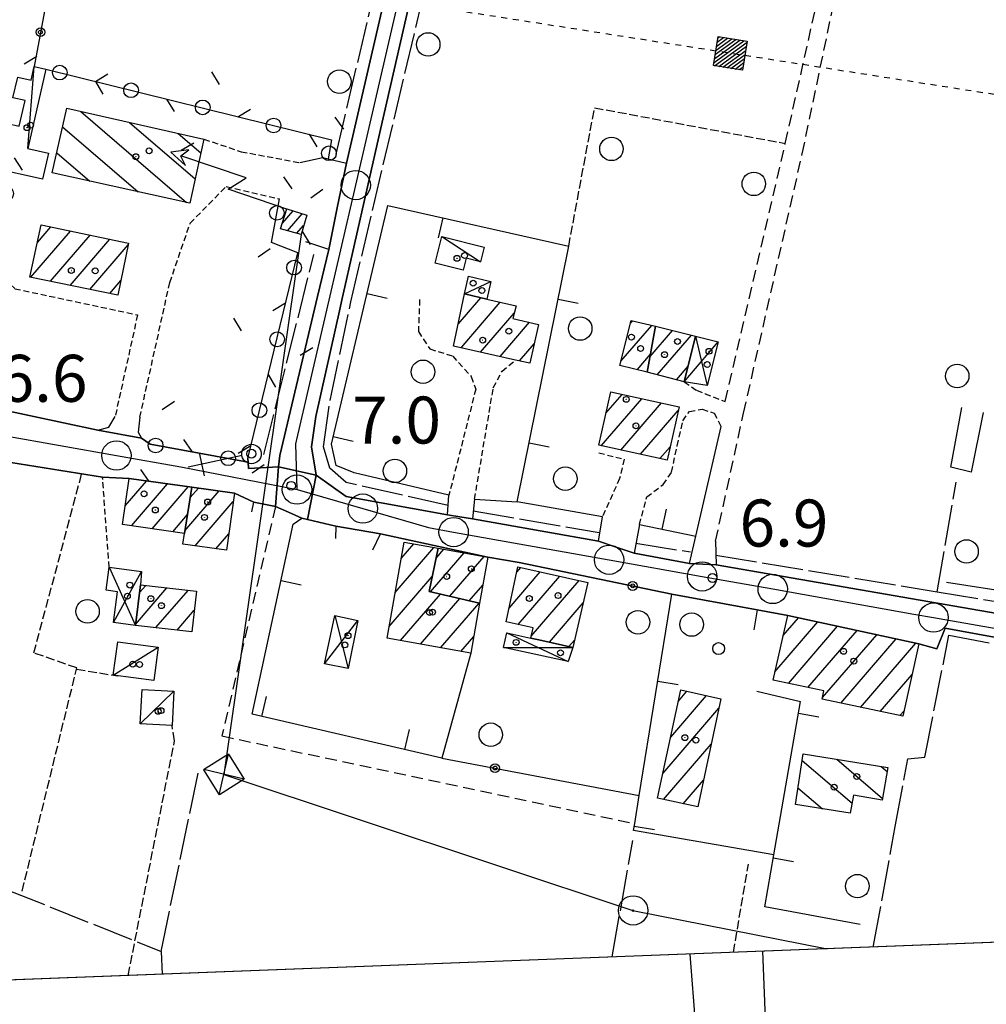
# Model space of a CAD drawing. Extents: x 1737510 to 1741821, y 5040039 to 5043168.
# Drawn here: x 1740321 to 1740486, y 5040234 to 5040402 of the extents above; entities that cross this region are included whole.
import ezdxf

# ---------------------------------------------------------------- set-up
doc = ezdxf.new("R2010")
doc.units = 0
for name, pattern in [('C', [10, 5, 5]), ('L17', [8, 7, -1]), ('L3', [1.5, 1, -0.5]), ('L4', [2, 1, -1]), ('L5', [2, 1.5, -0.5]), ('L7', [3, 2, -1])]:
    doc.linetypes.add(name, pattern=pattern)
doc.layers.get('0').update_dxf_attribs({"linetype": 'C'})
for name, color, linetype in [('11B2', 1, 'C'), ('11D4', 1, 'C'), ('16A1', 1, 'C'), ('16C3C', 2, 'C'), ('16C3E', 2, 'C'), ('17A1', 1, 'C'), ('17C3', 1, 'C'), ('17D4', 1, 'C'), ('17I9', 1, 'C'), ('19A1', 1, 'C'), ('19B2', 1, 'C'), ('19C3', 2, 'C'), ('1A1', 4, 'C'), ('1AJ36', 1, 'C'), ('1AP41', 7, 'CONTINUOUS'), ('1C3', 1, 'C'), ('1D4', 1, 'C'), ('1I9', 4, 'C'), ('1S19', 3, 'C'), ('24E5', 2, 'C'), ('24J10', 1, 'C'), ('24J10A', 1, 'C'), ('297', 7, 'CONTINUOUS'), ('298', 7, 'CONTINUOUS'), ('2E5', 3, 'C'), ('2F6', 3, 'C'), ('2J10', 2, 'L7'), ('2L12', 1, 'L3'), ('2M13', 3, 'C'), ('3A1', 1, 'C'), ('3B2', 1, 'C'), ('3C3', 1, 'C'), ('4E5', 2, 'L17'), ('4J10B', 3, 'C'), ('5A1', 2, 'L5'), ('5F6', 1, 'C'), ('5J10', 2, 'L5'), ('8A1', 2, 'C'), ('8B2', 2, 'C'), ('8C3', 1, 'C'), ('8E5', 2, 'L4'), ('8J10', 4, 'C'), ('A2F6', 1, 'C'), ('I15E5', 7, 'CONTINUOUS'), ('I1AP41', 7, 'CONTINUOUS'), ('I2E5', 7, 'CONTINUOUS'), ('I2F6', 7, 'CONTINUOUS'), ('I2H8', 7, 'CONTINUOUS'), ('N2H8', 2, 'C'), ('N2P16', 2, 'C')]:
    doc.layers.add(name, color=color, linetype=linetype)

# ---------------------------------------------------------------- blocks, each defined once
blk = doc.blocks.new('16C3C')
at = {"layer": '16C3C'}
for p, q in [((0, 25.08982), (-2.16162, 23.3873)), ((2.2556, 23.29769), (0, 25.08982)), ((-2.16162, 23.3873), (0, 21.50556)), ((0, 21.50556), (2.2556, 23.29769)), ((0, 21.50556), (0, 0))]:
    blk.add_line(p, q, dxfattribs=at)
blk = doc.blocks.new('16C3E')
at = {"layer": '16C3E'}
blk.add_lwpolyline([(0, 0), (0, 21.50556)], dxfattribs=at)
blk.add_circle((0, 23.3873), 1.79459, dxfattribs=at)
blk = doc.blocks.new('11D4')
at = {"layer": '11D4'}
for radius in [0.5, 0.01]:
    blk.add_circle((0, 0), radius, dxfattribs=at)
blk = doc.blocks.new('1AJ36')
at = {"layer": '1AJ36'}
for radius in [0.5, 0.01]:
    blk.add_circle((0, 0), radius, dxfattribs=at)
blk = doc.blocks.new('4J10B')
at = {"layer": '4J10B'}
blk.add_circle((-0.05359, 0.01837), 1.00716, dxfattribs=at)
blk = doc.blocks.new('8A1')
at = {"layer": '8A1'}
for centre, radius in [((0.03267, 0.03114), 2.5), ((0, 0), 0.125)]:
    blk.add_circle(centre, radius, dxfattribs=at)
blk = doc.blocks.new('5F6')
at = {"layer": '5F6'}
blk.add_circle((0, 0), 2, dxfattribs=at)
blk = doc.blocks.new('11B2')
at = {"layer": '11B2'}
blk.add_circle((0, 0), 0.75, dxfattribs=at)
blk = doc.blocks.new('24J10')
at = {"layer": '24J10'}
for p, q in [((14.70259, 16.37623), (11.8266, 14.60196)), ((14.23736, 13.31158), (14.70259, 16.37623)), ((7.00509, 5.2064), (13.60295, 14.88423)), ((11.8266, 14.60196), (13.56066, 14.88423)), ((13.60295, 14.88423), (14.23736, 13.31158)), ((-0.01571, 0.00456), (5.94774, 8.71461)), ((5.94774, 8.71461), (7.00509, 5.2064))]:
    blk.add_line(p, q, dxfattribs=at)
blk = doc.blocks.new('1S19')
at = {"layer": '1S19'}
for p, q in [((0, 1.62145), (0, 11.02582)), ((-2.04078, 8.59366), (1.98409, 8.59366))]:
    blk.add_line(p, q, dxfattribs=at)
for centre, radius in [((-0.05669, 0), 1.65674), ((0, 0), 0.76512)]:
    blk.add_circle(centre, radius, dxfattribs=at)
blk = doc.blocks.new('8B2')
at = {"layer": '8B2'}
for points in [[(-2.48309, -2.49104), (2.51475, -2.49104), (2.51475, 2.55434), (-2.48309, -2.52218), (-2.48309, 2.5232), (2.48208, 2.5232)], [(-2.48309, 2.5232), (2.48208, -2.52218)]]:
    blk.add_lwpolyline(points, dxfattribs=at)
blk = doc.blocks.new('N2P16')
at = {"layer": 'N2P16'}
blk.add_circle((0, -0.00928), 2.5, dxfattribs=at)
blk = doc.blocks.new('N2H8')
at = {"layer": 'N2H8'}
blk.add_circle((0, -0.00928), 2.5, dxfattribs=at)
blk = doc.blocks.new('*X113')
at = {"color": 0}
for p, q in [((1649.89426, 991.57785), (1654.34992, 996.03351)), ((1649.89426, 992.28495), (1653.64281, 996.03351)), ((1649.89426, 992.99206), (1652.93571, 996.03351)), ((1649.89426, 993.69917), (1652.2286, 996.03351)), ((1649.89426, 994.40627), (1651.5215, 996.03351)), ((1649.89426, 995.11338), (1650.81439, 996.03351)), ((1649.89426, 995.82049), (1650.10728, 996.03351)), ((1650.05703, 991.03351), (1654.89426, 995.87074)), ((1650.76414, 991.03351), (1654.89426, 995.16363)), ((1651.47124, 991.03351), (1654.89426, 994.45653)), ((1652.17835, 991.03351), (1654.89426, 993.74942)), ((1652.88546, 991.03351), (1654.89426, 993.04231)), ((1653.59256, 991.03351), (1654.89426, 992.33521)), ((1654.29967, 991.03351), (1654.89426, 991.6281))]:
    blk.add_line(p, q, dxfattribs=at)
blk = doc.blocks.new('24E5')
at = {"layer": '24E5'}
blk.add_lwpolyline([(-2.5038, -2.57363), (-2.5038, 2.42637), (2.4962, 2.42637), (2.4962, -2.57363)], close=True, dxfattribs=at)
blk.add_blockref('*X113', (-1652.39806, -993.60714), dxfattribs=at)
blk = doc.blocks.new('19B2')
at = {"layer": '19B2'}
for centre, radius in [((0, 0), 0.75), ((0, -0.02417), 0.32738)]:
    blk.add_circle(centre, radius, dxfattribs=at)
blk = doc.blocks.new('19C3')
at = {"layer": '19C3'}
for points in [[(-6.32083, -0.02486), (-4.55306, 1.74291)], [(6.17917, -0.02486), (7.94694, -1.79262)]]:
    blk.add_lwpolyline(points, dxfattribs=at)
blk.add_circle((-0.07083, -0.02486), 1.25, dxfattribs=at)
blk = doc.blocks.new('19A1')
at = {"layer": '19A1'}
blk.add_line((0, 0), (0, 3.50512), dxfattribs=at)

msp = doc.modelspace()

# ---------------------------------------------------------------- linework, layer by layer
at = {"layer": '16A1'}
msp.add_lwpolyline([(1737698.79861, 5040138.04116), (1737593.241, 5042915.01073), (1740849.22004, 5043039.42249), (1740955.77906, 5040262.42332), (1737698.79861, 5040138.04116)], close=True, dxfattribs=at)
at = {"layer": '17A1'}
for p, q in [((1740323.93729, 5040363.74663, -3333), (1740326.2107, 5040366.38781, -3333)), ((1740322.79523, 5040357.82049, -3333), (1740329.56648, 5040365.68821, -3333)), ((1740326.15655, 5040357.12732, -3333), (1740332.92234, 5040364.98762, -3333)), ((1740329.51794, 5040356.43316, -3333), (1740336.27912, 5040364.2881, -3333)), ((1740332.87926, 5040355.74, -3333), (1740339.40248, 5040363.31739, -3333)), ((1740336.24165, 5040355.04591, -3333), (1740338.14039, 5040357.2529, -3333)), ((1740395.6078, 5040349.83783, -3333), (1740399.46448, 5040354.31841, -3333)), ((1740396.09783, 5040345.80889, -3333), (1740402.7603, 5040353.54914, -3333)), ((1740399.41225, 5040345.05907, -3333), (1740405.15114, 5040351.72633, -3333)), ((1740402.72559, 5040344.31016, -3333), (1740407.7439, 5040350.14027, -3333)), ((1740423.32995, 5040343.4993, -3333), (1740428.59368, 5040349.61454, -3333)), ((1740424.97132, 5040350.00335, -3333), (1740425.32646, 5040350.41704, -3333)), ((1740428.27806, 5040344.34393, -3333), (1740432.07569, 5040348.75591, -3333)), ((1740429.51821, 5040341.18645, -3333), (1740435.34206, 5040347.95134, -3333)), ((1740406.03901, 5040343.56026, -3333), (1740408.54117, 5040346.46827, -3333)), ((1740426.05749, 5040342.06874, -3333), (1740428.34566, 5040344.72707, -3333)), ((1740432.7652, 5040340.35937, -3333), (1740434.7572, 5040342.67362, -3333)), ((1740420.77584, 5040334.63841, -3333), (1740423.54379, 5040337.85413, -3333)), ((1740419.97884, 5040329.11316, -3333), (1740426.87559, 5040337.12667, -3333)), ((1740423.31071, 5040328.38469, -3333), (1740430.20746, 5040336.3982, -3333)), ((1740426.64152, 5040327.65715, -3333), (1740433.07617, 5040335.13164, -3333)), ((1740429.97339, 5040326.92869, -3333), (1740431.69329, 5040328.92573, -3333)), ((1740338.89157, 5040318.87035, -3333), (1740342.53788, 5040323.10653, -3333)), ((1740339.94357, 5040315.49321, -3333), (1740346.07735, 5040322.61924, -3333)), ((1740343.46543, 5040314.98655, -3333), (1740349.61674, 5040322.13296, -3333)), ((1740349.04889, 5040314.63116, -3333), (1740354.88281, 5040321.40883, -3333)), ((1740349.9566, 5040320.28504, -3333), (1740351.34342, 5040321.89512, -3333)), ((1740350.80579, 5040312.07296, -3333), (1740357.28742, 5040319.6031, -3333)), ((1740346.98736, 5040314.4789, -3333), (1740349.49136, 5040317.38906, -3333)), ((1740354.33327, 5040311.57174, -3333), (1740356.51157, 5040314.10351, -3333)), ((1740384.88944, 5040304.12149, -3333), (1740391.47718, 5040311.77491, -3333)), ((1740385.91064, 5040309.90721, -3333), (1740388.04758, 5040312.38875, -3333)), ((1740391.84115, 5040309.93983, -3333), (1740393.16146, 5040311.47373, -3333)), ((1740390.90483, 5040304.25272, -3333), (1740396.59106, 5040310.85988, -3333)), ((1740394.19326, 5040303.47487, -3333), (1740400.02166, 5040310.24611, -3333)), ((1740404.25535, 5040301.45992, -3333), (1740409.5809, 5040307.64697, -3333)), ((1740405.56719, 5040307.5833, -3333), (1740406.27125, 5040308.40017, -3333)), ((1740383.86824, 5040298.33577, -3333), (1740391.17565, 5040306.82527, -3333)), ((1740405.80835, 5040298.66482, -3333), (1740412.89063, 5040306.89278, -3333)), ((1740408.04773, 5040296.66822, -3333), (1740416.20028, 5040306.13959, -3333)), ((1740340.64472, 5040298.68553, -3333), (1740345.99056, 5040304.89616, -3333)), ((1740341.3486, 5040304.10152, -3333), (1740342.38935, 5040305.31063, -3333)), ((1740344.12414, 5040298.12957, -3333), (1740349.59277, 5040304.48177, -3333)), ((1740397.48269, 5040302.6971, -3333), (1740399.79209, 5040305.38008, -3333)), ((1740385.74694, 5040295.91905, -3333), (1740392.57818, 5040303.85645, -3333)), ((1740389.17654, 5040295.3052, -3333), (1740395.86761, 5040303.07868, -3333)), ((1740347.7328, 5040297.72268, -3333), (1740350.65668, 5040301.11955, -3333)), ((1740392.60713, 5040294.69143, -3333), (1740399.15704, 5040302.3009, -3333)), ((1740411.13141, 5040295.65141, -3333), (1740416.89706, 5040302.34976, -3333)), ((1740450.95125, 5040296.81599, -3333), (1740453.54106, 5040299.82583, -3333)), ((1740449.54154, 5040290.57999, -3333), (1740456.8767, 5040299.10066, -3333)), ((1740451.8345, 5040288.64455, -3333), (1740460.21119, 5040298.3774, -3333)), ((1740455.17553, 5040287.9278, -3333), (1740463.54683, 5040297.65223, -3333)), ((1740396.03673, 5040294.07759, -3333), (1740398.2511, 5040296.65017, -3333)), ((1740414.45951, 5040294.91965, -3333), (1740415.409, 5040296.02165, -3333)), ((1740457.66225, 5040286.21747, -3333), (1740466.8814, 5040296.92797, -3333)), ((1740460.7893, 5040285.25104, -3333), (1740470.21697, 5040296.2038, -3333)), ((1740464.14232, 5040284.54823, -3333), (1740473.55253, 5040295.47962, -3333)), ((1740467.49641, 5040283.84449, -3333), (1740472.90032, 5040290.12365, -3333)), ((1740431.79539, 5040279.4761, -3333), (1740437.89781, 5040286.5657, -3333)), ((1740433.10176, 5040285.59205, -3333), (1740434.56686, 5040287.29523, -3333)), ((1740430.48909, 5040273.35915, -3333), (1740439.99333, 5040284.40087, -3333)), ((1740470.84943, 5040283.14167, -3333), (1740471.55895, 5040283.96597, -3333)), ((1740430.57414, 5040268.85865, -3333), (1740438.69072, 5040278.28822, -3333)), ((1740433.90502, 5040268.13011, -3333), (1740437.38803, 5040272.17656, -3333))]:
    msp.add_line(p, q, dxfattribs=at)
at = {"layer": '17C3'}
for p, q in [((1740322.30587, 5040379.77165, -3333), (1740323.38365, 5040393.73995, -3333)), ((1740392.82383, 5040364.74066, -3333), (1740399.41452, 5040360.42713, -3333)), ((1740396.67297, 5040354.96897, -3333), (1740401.15836, 5040357.1188, -3333)), ((1740336.84859, 5040290.01853, -3333), (1740344.51346, 5040294.80312, -3333)), ((1740341.44635, 5040281.76804, -3333), (1740347.17542, 5040287.29331, -3333))]:
    msp.add_line(p, q, dxfattribs=at)
at = {"layer": '17D4'}
for p, q in [((1740434.09933, 5040340.01995, -3333), (1740439.85777, 5040346.82808, -3333)), ((1740436.02558, 5040347.78286, -3333), (1740438.01575, 5040339.40042, -3333)), ((1740336.14539, 5040308.4216, -3333), (1740340.62375, 5040298.52351, -3333)), ((1740336.89689, 5040299.0088, -3333), (1740341.67608, 5040307.69923, -3333)), ((1740372.81228, 5040291.98867, -3333), (1740378.50658, 5040299.34558, -3333)), ((1740374.59594, 5040300.1962, -3333), (1740376.8692, 5040291.18008, -3333)), ((1740403.86033, 5040297.25043, -3333), (1740414.31735, 5040292.35673, -3333)), ((1740403.31657, 5040294.77378, -3333), (1740415.11617, 5040294.77524, -3333))]:
    msp.add_line(p, q, dxfattribs=at)
at = {"layer": '17I9'}
for p, q in [((1740331.30366, 5040386.06903, -3333), (1740349.34394, 5040370.53983, -3333)), ((1740328.21112, 5040383.4518, -3333), (1740341.10288, 5040372.35608, -3333)), ((1740339.61439, 5040384.19281, -3333), (1740350.79753, 5040374.56779, -3333)), ((1740347.92612, 5040382.31666, -3333), (1740351.77212, 5040379.00619, -3333)), ((1740327.21294, 5040379.0337, -3333), (1740332.8609, 5040374.17126, -3333)), ((1740454.2052, 5040275.51193, -3333), (1740462.68184, 5040268.21559, -3333)), ((1740460.0827, 5040275.73012, -3333), (1740467.86468, 5040269.03265, -3333)), ((1740467.63553, 5040274.5072, -3333), (1740468.67199, 5040273.61599, -3333)), ((1740453.47192, 5040270.86394, -3333), (1740457.63521, 5040267.28036, -3333))]:
    msp.add_line(p, q, dxfattribs=at)
at = {"layer": '1A1'}
for points in [[(1740322.64549, 5040357.8514, 13.5), (1740324.58985, 5040366.72583, 13.5), (1740339.46585, 5040363.62299, 13.5), (1740337.62185, 5040354.76109, 13.5), (1740322.64549, 5040357.8514, 13.5)], [(1740396.67297, 5040354.96897, 14.14), (1740400.45346, 5040354.08855, 14.14), (1740405.45299, 5040352.91926, 14.14), (1740404.90877, 5040350.77052, 14.14), (1740409.29915, 5040349.79433, 14.14), (1740407.78968, 5040343.16276, 14.14), (1740405.37386, 5040343.71106, 14.14), (1740394.82986, 5040346.0951, 14.14), (1740396.67297, 5040354.96897, 14.14)], [(1740427.79762, 5040341.62431, 9.75), (1740423.15601, 5040342.80835, 9.75), (1740425.0895, 5040350.47452, 9.75), (1740429.18421, 5040349.46919, 9.75), (1740427.79762, 5040341.62431, 9.75)], [(1740427.79762, 5040341.62431, 12.81), (1740429.18421, 5040349.46919, 12.81), (1740436.02558, 5040347.78286, 12.81), (1740434.09933, 5040340.01995, 12.81), (1740427.79762, 5040341.62431, 12.81)], [(1740419.55978, 5040329.20515, 14.15), (1740421.59139, 5040338.28067, 14.15), (1740433.21197, 5040335.74252, 14.15), (1740431.18871, 5040326.66261, 14.15), (1740419.55978, 5040329.20515, 14.15)], [(1740350.23992, 5040322.04721, 10.9), (1740348.97848, 5040314.19166, 10.9), (1740338.43606, 5040315.71034, 10.9), (1740339.56086, 5040323.51556, 10.9), (1740350.23992, 5040322.04721, 10.9)], [(1740350.23992, 5040322.04721, 13.46), (1740357.491, 5040321.05043, 13.46), (1740356.11928, 5040311.31828, 13.46), (1740348.7146, 5040312.37077, 13.46), (1740348.97848, 5040314.19166, 13.46), (1740350.23992, 5040322.04721, 13.46)], [(1740399.24482, 5040302.28039, 9.43), (1740397.74241, 5040293.77199, 9.43), (1740383.51168, 5040296.3194, 9.43), (1740386.40087, 5040312.68372, 9.43), (1740392.20596, 5040311.64492, 9.43), (1740390.63942, 5040304.31509, 9.43), (1740399.24482, 5040302.28039, 9.43)], [(1740399.24482, 5040302.28039, 11), (1740390.63942, 5040304.31509, 11), (1740392.20596, 5040311.64492, 11), (1740400.63159, 5040310.13631, 11), (1740399.24482, 5040302.28039, 11)], [(1740405.76725, 5040308.51489, 11.85), (1740417.70722, 5040305.79605, 11.85), (1740415.11617, 5040294.77524, 11.85), (1740409.86602, 5040295.92978, 11.85), (1740407.97871, 5040296.34414, 11.85), (1740408.35056, 5040298.07583, 11.85), (1740403.7581, 5040299.13919, 11.85), (1740405.76725, 5040308.51489, 11.85)], [(1740341.51838, 5040305.41093, 10.33), (1740351.02621, 5040304.31625, 10.33), (1740350.23193, 5040297.44136, 10.33), (1740340.62375, 5040298.52351, 10.33), (1740341.51838, 5040305.41093, 10.33)], [(1740451.72037, 5040300.22111, 13.56), (1740474.04489, 5040295.37305, 13.56), (1740471.35583, 5040283.03516, 13.56), (1740457.60127, 5040285.92007, 13.56), (1740457.89386, 5040287.34397, 13.56), (1740449.23041, 5040289.20284, 13.56), (1740451.72037, 5040300.22111, 13.56)], [(1740433.51468, 5040287.52538, 10.6), (1740440.34073, 5040286.03045, 10.6), (1740436.40904, 5040267.58238, 10.6), (1740429.57502, 5040269.07672, 10.6), (1740433.51468, 5040287.52538, 10.6)]]:
    msp.add_polyline3d(points, close=True, dxfattribs=at)
at = {"layer": '1AP41'}
for points in [[(1740501.82247, 5040298.05039, 7.2), (1740439.54268, 5040308.83705, 7.2), (1740437.27075, 5040308.93681, 7.2), (1740434.99974, 5040309.03764, 7.2), (1740425.55134, 5040310.79865, 7.8), (1740422.51708, 5040311.82518, 7.8), (1740419.48282, 5040312.8517, 7.8), (1740398.01893, 5040316.67904, 7.8), (1740395.89804, 5040317.01174, 7.65), (1740393.77716, 5040317.34443, 7.5), (1740376.49482, 5040320.46678, 7.5), (1740371.40438, 5040324.09731, 7.5), (1740370.64194, 5040328.95228, 7.5), (1740371.36019, 5040334.12264, 7.5), (1740375.49468, 5040352.58086, 7.5), (1740375.74186, 5040353.67343, 6.63), (1740382.34692, 5040382.97998, 7.5), (1740398.90253, 5040455.22267, 7.5), (1740408.99523, 5040499.90441, 7.6), (1740423.9548, 5040565.30451, 7.6)], [(1740392.77649, 5040447.24276, 7.1), (1740376.5564, 5040377.23048, 6.9), (1740375.04823, 5040369.89801, 6.779), (1740373.54006, 5040362.56553, 6.8), (1740371.63486, 5040354.52139, 6.718), (1740365.23914, 5040327.44283, 7), (1740365.11151, 5040326.48156, 7), (1740364.98387, 5040325.52029, 7), (1740359.88814, 5040325.24126, 7.1), (1740359.80627, 5040326.33528, 7.1), (1740343.13191, 5040329.40083, 6.56), (1740341.65448, 5040330.39542, 6.507), (1740334.22771, 5040331.7431, 7.5), (1740310.75475, 5040336.76794, 7.5)], [(1740317.9704, 5040326.51509, 7.6), (1740335.02818, 5040323.78009, 7.4), (1740339.56086, 5040323.51556, 7.092), (1740350.23992, 5040322.04721, 7.087), (1740357.491, 5040321.05043, 7.249), (1740360.81969, 5040319.49336, 7.5), (1740364.49209, 5040318.78436, 6.48)], [(1740364.49209, 5040318.78436, 6.48), (1740366.71782, 5040317.78759, 7.19), (1740368.94255, 5040316.79075, 7.9), (1740369.91642, 5040316.56176, 7.9), (1740374.76544, 5040315.42033, 7.9), (1740382.38668, 5040314.0872, 7.688), (1740400.63159, 5040310.13631, 7.358), (1740405.965, 5040309.22267, 7.403), (1740431.98677, 5040303.85602, 7.371), (1740446.53615, 5040301.13789, 6.884), (1740451.72037, 5040300.22111, 6.958), (1740474.04489, 5040295.37305, 6.887), (1740477.11897, 5040294.49793, 6.9), (1740478.5554, 5040298.01817, 6.9), (1740503.56735, 5040293.4685, 6.9)]]:
    msp.add_polyline3d(points, dxfattribs=at)
at = {"layer": '1C3'}
for points in [[(1740325.39274, 5040393.27955, 10.047), (1740322.30587, 5040379.77165, 10.047), (1740325.80479, 5040378.96844, 10.047), (1740324.78993, 5040374.53205, 10.047), (1740319.46588, 5040375.73621, 10.047), (1740319.16516, 5040374.42102, 10.047), (1740316.76508, 5040374.9735, 10.047), (1740318.82345, 5040384.0129, 10.047), (1740320.83162, 5040383.55143, 10.047), (1740321.83036, 5040387.9084, 10.047), (1740319.7735, 5040388.37726, 10.047), (1740320.57611, 5040391.88416, 10.047), (1740322.84034, 5040391.36463, 10.047), (1740323.38365, 5040393.73995, 10.047), (1740325.39274, 5040393.27955, 10.047)], [(1740392.82383, 5040364.74066, 9.426), (1740400.04307, 5040362.92316, 9.426), (1740399.41452, 5040360.42713, 9.426), (1740396.97084, 5040361.03953, 9.426), (1740396.47036, 5040359.04349, 9.426), (1740391.69532, 5040360.2416, 9.426), (1740392.82383, 5040364.74066, 9.426)], [(1740396.67297, 5040354.96897, 10.155), (1740397.37887, 5040357.9993, 10.155), (1740401.15836, 5040357.1188, 10.155), (1740400.45346, 5040354.08855, 10.155), (1740396.67297, 5040354.96897, 10.155)], [(1740337.63125, 5040295.69514, 11.743), (1740344.51346, 5040294.80312, 11.743), (1740343.7394, 5040289.13217, 11.743), (1740336.84859, 5040290.01853, 11.743), (1740337.63125, 5040295.69514, 11.743)], [(1740347.17542, 5040287.29331, 9.309), (1740346.85889, 5040281.47207, 9.309), (1740341.44635, 5040281.76804, 9.309), (1740341.76288, 5040287.58928, 9.309), (1740347.17542, 5040287.29331, 9.309)]]:
    msp.add_polyline3d(points, close=True, dxfattribs=at)
at = {"layer": '1D4'}
for points in [[(1740436.02558, 5040347.78286, 9.877), (1740439.85777, 5040346.82808, 9.877), (1740438.01575, 5040339.40042, 9.877), (1740434.09933, 5040340.01995, 9.877), (1740436.02558, 5040347.78286, 9.877)], [(1740341.51838, 5040305.41093, 9.381), (1740340.62375, 5040298.52351, 9.381), (1740336.89689, 5040299.0088, 9.381), (1740337.57831, 5040304.24259, 9.381), (1740335.64034, 5040304.48969, 9.381), (1740336.14539, 5040308.4216, 9.381), (1740341.67608, 5040307.69923, 9.381), (1740341.51838, 5040305.41093, 9.381)], [(1740374.59594, 5040300.1962, 9.484), (1740378.50658, 5040299.34558, 9.484), (1740376.8692, 5040291.18008, 9.484), (1740372.81228, 5040291.98867, 9.484), (1740374.59594, 5040300.1962, 9.484)], [(1740415.11617, 5040294.77524, 10.12), (1740414.31735, 5040292.35673, 10.12), (1740403.31657, 5040294.77378, 10.12), (1740403.86033, 5040297.25043, 10.12), (1740407.97871, 5040296.34414, 10.12), (1740409.86602, 5040295.92978, 10.12), (1740415.11617, 5040294.77524, 10.12)]]:
    msp.add_polyline3d(points, close=True, dxfattribs=at)
at = {"layer": '1I9'}
for points in [[(1740328.9238, 5040386.60598, 11.82), (1740352.28289, 5040381.33395, 11.82), (1740349.88643, 5040370.41996, 11.82), (1740326.43385, 5040375.58773, 11.82), (1740328.9238, 5040386.60598, 11.82)], [(1740454.38552, 5040276.65365, 11.3), (1740468.79587, 5040274.31924, 11.3), (1740467.81113, 5040268.72979, 11.3), (1740462.93869, 5040269.56762, 11.3), (1740462.35976, 5040266.5157, 11.3), (1740453.02529, 5040268.02751, 11.3), (1740454.38552, 5040276.65365, 11.3)]]:
    msp.add_polyline3d(points, close=True, dxfattribs=at)
at = {"layer": '24J10A'}
for p, q in [((1740365.65255, 5040367.01468, -3333), (1740367.46648, 5040369.12205, -3333)), ((1740366.53696, 5040365.74304, -3333), (1740369.02904, 5040368.63827, -3333)), ((1740368.14196, 5040365.30857, -3333), (1740369.27867, 5040366.62916, -3333))]:
    msp.add_line(p, q, dxfattribs=at)
at = {"layer": '297'}
msp.add_polyline3d([(1740364.98387, 5040325.52029, 7), (1740371.40438, 5040324.09731, 7.5), (1740369.91642, 5040316.56176, 7.9), (1740368.94255, 5040316.79075, 7.9), (1740366.71782, 5040317.78759, 7.19), (1740364.49209, 5040318.78436, 6.48), (1740364.98387, 5040325.52029, 7)], close=True, dxfattribs=at)
at = {"layer": '298'}
for points in [[(1740423.9548, 5040565.30451, 7.6), (1740408.99523, 5040499.90441, 7.6), (1740398.90253, 5040455.22267, 7.5), (1740382.34692, 5040382.97998, 7.5), (1740375.74186, 5040353.67343, 6.63), (1740375.49468, 5040352.58086, 7.5), (1740371.36019, 5040334.12264, 7.5), (1740370.64194, 5040328.95228, 7.5), (1740371.40438, 5040324.09731, 7.5), (1740364.98387, 5040325.52029, 7), (1740365.11151, 5040326.48156, 7), (1740365.23914, 5040327.44283, 7), (1740371.63486, 5040354.52139, 6.718), (1740373.54006, 5040362.56553, 6.8), (1740375.04823, 5040369.89801, 6.779), (1740376.5564, 5040377.23048, 6.9), (1740392.77649, 5040447.24276, 7.1), (1740409.05731, 5040516.45632, 7), (1740419.33235, 5040564.1553, 7)], [(1740310.75475, 5040336.76794, 7.5), (1740334.22771, 5040331.7431, 7.5), (1740341.65448, 5040330.39542, 6.507), (1740343.13191, 5040329.40083, 6.56), (1740359.80627, 5040326.33528, 7.1), (1740359.88814, 5040325.24126, 7.1), (1740364.98387, 5040325.52029, 7), (1740364.49209, 5040318.78436, 6.48), (1740360.81969, 5040319.49336, 7.5), (1740357.491, 5040321.05043, 7.249), (1740350.23992, 5040322.04721, 7.087), (1740339.56086, 5040323.51556, 7.092), (1740335.02818, 5040323.78009, 7.4), (1740317.9704, 5040326.51509, 7.6)], [(1740503.56735, 5040293.4685, 6.9), (1740478.5554, 5040298.01817, 6.9), (1740477.11897, 5040294.49793, 6.9), (1740474.04489, 5040295.37305, 6.887), (1740451.72037, 5040300.22111, 6.958), (1740446.53615, 5040301.13789, 6.884), (1740431.98677, 5040303.85602, 7.371), (1740405.965, 5040309.22267, 7.403), (1740400.63159, 5040310.13631, 7.358), (1740382.38668, 5040314.0872, 7.688), (1740374.76544, 5040315.42033, 7.9), (1740369.91642, 5040316.56176, 7.9), (1740371.40438, 5040324.09731, 7.5), (1740371.40438, 5040324.09731, 7.5), (1740376.49482, 5040320.46678, 7.5), (1740393.77716, 5040317.34443, 7.5), (1740395.89804, 5040317.01174, 7.65), (1740398.01893, 5040316.67904, 7.8), (1740419.48282, 5040312.8517, 7.8), (1740422.51708, 5040311.82518, 7.8), (1740425.55134, 5040310.79865, 7.8), (1740434.99974, 5040309.03764, 7.2), (1740437.27075, 5040308.93681, 7.2), (1740439.54268, 5040308.83705, 7.2), (1740501.82247, 5040298.05039, 7.2)]]:
    msp.add_polyline3d(points, dxfattribs=at)
at = {"layer": '2E5'}
for points in [[(1740310.12001, 5040338.96485, 8.7), (1740309.56854, 5040337.02015, 7.5), (1740310.75475, 5040336.76794, 7.5), (1740334.22771, 5040331.7431, 7.5), (1740336.09184, 5040332.28174, 7.5), (1740337.1644, 5040334.07088, 7.5)], [(1740297.66613, 5040296.3118, 7.6), (1740302.47319, 5040299.0814, 7.6), (1740304.84323, 5040302.26734, 7.6), (1740308.19195, 5040312.18252, 7.6), (1740310.50695, 5040319.03884, 7.6), (1740312.66043, 5040322.50542, 7.6), (1740315.32766, 5040325.7136, 7.6), (1740317.9704, 5040326.51509, 7.6), (1740335.02818, 5040323.78009, 7.4)], [(1740371.40438, 5040324.09731, 7.5), (1740376.49482, 5040320.46678, 7.5), (1740393.77716, 5040317.34443, 7.5), (1740394.02946, 5040320.67377, 7.4)], [(1740360.44061, 5040317.8584, 7.5), (1740360.81969, 5040319.49336, 7.5), (1740364.49209, 5040318.78436, 7.5)], [(1740398.38939, 5040319.99716, 7.8), (1740398.01893, 5040316.67904, 7.8), (1740419.48282, 5040312.8517, 7.8), (1740420.17435, 5040317.01218, 7.3)], [(1740367.51365, 5040315.78325, 7.9), (1740368.94255, 5040316.79075, 7.9), (1740369.91642, 5040316.56176, 7.9), (1740374.76544, 5040315.42033, 7.9), (1740374.71849, 5040313.31381, 7.9)], [(1740426.47105, 5040315.68925, 7.8), (1740425.55134, 5040310.79865, 7.8), (1740434.99974, 5040309.03764, 7.2), (1740436.06974, 5040313.68876, 7.3)], [(1740439.43864, 5040312.84072, 7.2), (1740439.54268, 5040308.83705, 7.2), (1740501.82247, 5040298.05039, 7.2), (1740504.05709, 5040300.32563, 7.2)], [(1740477.11897, 5040294.49793, 6.9), (1740478.5554, 5040298.01817, 6.9), (1740503.56735, 5040293.4685, 6.9)]]:
    msp.add_polyline3d(points, dxfattribs=at)
at = {"layer": '2F6'}
for points in [[(1740371.40438, 5040324.09731, 7.5), (1740370.64194, 5040328.95228, 7.5), (1740371.36019, 5040334.12264, 7.5), (1740375.49468, 5040352.58086, 7.5), (1740375.74186, 5040353.67343, 6.63), (1740382.34692, 5040382.97998, 7.5), (1740398.90253, 5040455.22267, 7.5), (1740408.99523, 5040499.90441, 7.6), (1740423.9548, 5040565.30451, 7.6), (1740432.9102, 5040605.18871, 7.8), (1740436.26562, 5040604.53422, 7.8)], [(1740368.62772, 5040377.33817, 6.9), (1740372.57191, 5040378.23704, 6.9), (1740373.45812, 5040378.01353, 6.9), (1740376.5564, 5040377.23048, 6.9), (1740392.77649, 5040447.24276, 7.1), (1740409.05731, 5040516.45632, 7), (1740419.33235, 5040564.1553, 7), (1740423.72169, 5040584.54107, 6.9), (1740419.74444, 5040585.45088, 6.9)], [(1740365.23914, 5040327.44283, 7), (1740371.63486, 5040354.52139, 6.718), (1740373.54006, 5040362.56553, 6.8), (1740369.63521, 5040363.87489, 6.9)]]:
    msp.add_polyline3d(points, dxfattribs=at)
at = {"layer": '2J10'}
for points in [[(1740441.0674, 5040336.6272, 7.05), (1740451.30697, 5040380.60689, 7.24), (1740466.13355, 5040446.63286, 7), (1740500.1454, 5040596.44989, 7.21)], [(1740439.43864, 5040312.84072, 7.2), (1740444.20649, 5040334.66884, 7.22), (1740454.20433, 5040378.85007, 7.27), (1740466.2472, 5040436.32288, 7.14), (1740474.40717, 5040473.43581, 7.21), (1740502.5723, 5040595.21746, 7.16)], [(1740364.49209, 5040318.78436, 6.48), (1740355.35265, 5040279.68274, 6.67), (1740425.66652, 5040264.76576, 6.718)]]:
    msp.add_polyline3d(points, dxfattribs=at)
at = {"layer": '2L12'}
msp.add_line((1740336.14539, 5040308.4216, 7.26), (1740335.02818, 5040323.78009, 7.4), dxfattribs=at)
for points in [[(1740352.28289, 5040381.33395, 8.4), (1740358.65522, 5040379.20135, 8.4), (1740368.62772, 5040377.33817, 8.4)], [(1740341.38604, 5040333.98264, 6.3), (1740346.48542, 5040356.92866, 7.4), (1740349.94555, 5040367.01666, 7.4), (1740356.08869, 5040373.29397, 7.3), (1740365.17949, 5040371.16524, 7.3)], [(1740315.20126, 5040360.90665, 8.5), (1740320.09186, 5040355.85917, 7.5), (1740340.98384, 5040351.40537, 7.5), (1740337.1644, 5040334.07088, 7.5)], [(1740389.0286, 5040353.99779, 7.4), (1740388.83245, 5040348.56463, 7.4), (1740390.75397, 5040345.60255, 7.3), (1740394.66056, 5040344.39059, 7.3), (1740397.8271, 5040340.91294, 7.3), (1740398.59157, 5040338.76485, 7.3), (1740394.02946, 5040320.67377, 7.4)], [(1740398.38939, 5040319.99716, 7.8), (1740401.58341, 5040338.98874, 7.8), (1740403.07237, 5040341.80689, 7.8), (1740405.37386, 5040343.71106, 7.8)], [(1740434.09933, 5040340.01995, 7), (1740436.21345, 5040338.57157, 7.3), (1740437.65981, 5040337.9788, 7.3), (1740441.0674, 5040336.6272, 7.05)], [(1740426.47105, 5040315.68925, 7.8), (1740427.74111, 5040320.38744, 7.6), (1740430.49719, 5040322.50213, 7.6), (1740431.93759, 5040324.61565, 7.6), (1740432.91083, 5040329.09907, 7.6), (1740433.88994, 5040333.38337, 7.6), (1740434.97873, 5040334.96914, 7.6), (1740437.1529, 5040335.33141, 7.6), (1740439.20687, 5040334.68683, 7.7), (1740440.38348, 5040332.36499, 7.3)], [(1740419.56313, 5040327.90067, 7.9), (1740423.85142, 5040326.81455, 7.9), (1740423.09287, 5040323.54963, 7.4), (1740420.17435, 5040317.01218, 7.3)]]:
    msp.add_polyline3d(points, dxfattribs=at)
at = {"layer": '2M13'}
msp.add_polyline3d([(1740359.76135, 5040326.93564, 7.1), (1740359.80627, 5040326.33528, 7.1), (1740359.88814, 5040325.24126, 7.1), (1740364.98387, 5040325.52029, 7), (1740365.11151, 5040326.48156, 7), (1740365.23914, 5040327.44283, 7)], dxfattribs=at)
at = {"layer": '3A1'}
for p, q in [((1740398.38939, 5040319.99716, 7.8), (1740405.64743, 5040319.53743, 7.662)), ((1740478.77642, 5040305.85305, 6.396), (1740503.42404, 5040302.08442, 7.5)), ((1740446.46708, 5040287.29219, 6.938), (1740453.91595, 5040285.542, 6.909))]:
    msp.add_line(p, q, dxfattribs=at)
for points in [[(1740394.02946, 5040320.67377, 7.4), (1740377.89431, 5040324.48067, 6.59), (1740374.79053, 5040325.75271, 6.5), (1740374.01584, 5040329.40433, 6.5), (1740383.61328, 5040370.03751, 6.991), (1740414.42063, 5040363.11754, 7.085)], [(1740420.17435, 5040317.01218, 7.3), (1740405.64743, 5040319.53743, 7.662), (1740414.42063, 5040363.11754, 7.085)], [(1740485.03192, 5040334.80554, 6.956), (1740482.98881, 5040324.62399, 6.743), (1740479.5102, 5040325.46383, 6.681), (1740481.35785, 5040335.63074, 6.963)], [(1740426.47105, 5040315.68925, 7.77), (1740436.06974, 5040313.68876, 7.2), (1740440.38348, 5040332.36499, 7.3)], [(1740397.74241, 5040293.77199, 6.952), (1740392.8046, 5040275.90351, 6.721), (1740360.51445, 5040283.36742, 6.751), (1740367.51365, 5040315.78325, 7.9)], [(1740449.35148, 5040259.42782, 6.215), (1740425.47524, 5040263.55604, 6.599), (1740425.66652, 5040264.76576, 6.67), (1740426.44487, 5040269.5485, 6.752), (1740431.98677, 5040303.85602, 7.371)], [(1740464.08185, 5040247.59014, 5.342), (1740447.81163, 5040250.58867, 5.708), (1740449.35148, 5040259.42782, 6.215), (1740453.91595, 5040285.542, 6.909)]]:
    msp.add_polyline3d(points, dxfattribs=at)
at = {"layer": '3B2'}
for p, q in [((1740400.63159, 5040310.13631, 7.358), (1740405.965, 5040309.22267, 7.403)), ((1740392.8046, 5040275.90351, 6.721), (1740426.44487, 5040269.5485, 6.752))]:
    msp.add_line(p, q, dxfattribs=at)
for points in [[(1740297.70404, 5040397.57673, 7.572), (1740301.13419, 5040412.87636, 7.91), (1740301.46801, 5040412.81109, 7.92), (1740313.99273, 5040410.56024, 7.885), (1740326.09634, 5040408.37516, 7.851), (1740323.38365, 5040393.73995, 7.586)], [(1740367.51365, 5040315.78325, 7.9), (1740368.94255, 5040316.79075, 7.9), (1740369.91642, 5040316.56176, 7.9), (1740374.76544, 5040315.42033, 7.9), (1740374.71849, 5040313.31381, 7.9)], [(1740381.08494, 5040311.38034, 7.568), (1740382.38668, 5040314.0872, 7.688), (1740400.63159, 5040310.13631, 7.358)], [(1740381.08494, 5040311.38034, 7.568), (1740382.38668, 5040314.0872, 7.688), (1740400.63159, 5040310.13631, 7.358)], [(1740405.965, 5040309.22267, 7.403), (1740431.98677, 5040303.85602, 7.371), (1740446.53615, 5040301.13789, 6.884), (1740445.97968, 5040297.78579, 6.9)], [(1740405.965, 5040309.22267, 7.403), (1740431.98677, 5040303.85602, 7.371), (1740446.53615, 5040301.13789, 6.884), (1740445.97968, 5040297.78579, 6.9)]]:
    msp.add_polyline3d(points, dxfattribs=at)
at = {"layer": '3C3'}
for points in [[(1740325.39274, 5040393.27955, 7.586), (1740373.99916, 5040381.25014, 6.949), (1740373.45812, 5040378.01353, 7.104)], [(1740341.38604, 5040333.98264, 6.3), (1740341.07397, 5040331.45212, 6.482), (1740341.65448, 5040330.39542, 6.507), (1740343.13191, 5040329.40083, 6.56), (1740359.80627, 5040326.33528, 7.1), (1740359.76135, 5040326.93564, 7.1), (1740368.27332, 5040361.97184, 6.874), (1740363.82354, 5040363.74186, 7.023), (1740365.17949, 5040371.16524, 7.3)]]:
    msp.add_polyline3d(points, dxfattribs=at)
at = {"layer": '4E5'}
for p, q in [((1740362.51342, 5040327.64301, 6.7), (1740370.9983, 5040361.67432, 6.8)), ((1740477.18899, 5040304.22996, 6.3), (1740480.4051, 5040322.92635, 6.6)), ((1740398.16824, 5040318.03406, 7.8), (1740419.59875, 5040314.34461, 7.623)), ((1740425.85249, 5040312.53709, 6.514), (1740435.16454, 5040311.01659, 6.5)), ((1740344.98286, 5040242.99121, 6.1), (1740351.35647, 5040273.51494, 6.59)), ((1740421.82095, 5040242.03088, 6.728), (1740425.34325, 5040261.86235, 6.5))]:
    msp.add_line(p, q, dxfattribs=at)
for points in [[(1740393.89286, 5040318.94765, 6.5), (1740376.51034, 5040322.87281, 6.5), (1740373.72223, 5040325.27362, 6.5), (1740372.65135, 5040328.90308, 6.5), (1740373.76754, 5040336.80995, 6.5), (1740377.32013, 5040353.62305, 6.6), (1740389.35795, 5040404.46249, 7.3), (1740401.0097, 5040456.4805, 6.4), (1740412.08749, 5040506.854, 6.4), (1740424.73711, 5040561.55116, 7), (1740434.29315, 5040604.08976, 6.9)], [(1740374.83197, 5040378.80531, 6.8), (1740385.01518, 5040422.29136, 7), (1740397.69231, 5040478.0957, 6.8), (1740410.69095, 5040534.8297, 6.8), (1740421.40484, 5040583.36482, 7)], [(1740439.49808, 5040310.47841, 7.2), (1740477.18899, 5040304.22996, 6.3), (1740501.25384, 5040300.31543, 7.295)], [(1740466.30523, 5040243.73001, 5.07), (1740470.04802, 5040264.28701, 5.1), (1740472.19688, 5040275.77617, 7.3), (1740475.08736, 5040276.09476, 7.3), (1740479.16885, 5040296.82955, 6.36)], [(1740479.16885, 5040296.82955, 6.36), (1740553.39937, 5040283.08716, 5.71), (1740604.19267, 5040273.97215, 5.71)], [(1740293.46679, 5040264.3803, 6.5), (1740318.61941, 5040253.55421, 6.3), (1740344.98286, 5040242.99121, 6.1), (1740345.17144, 5040239.10418, 6.06)]]:
    msp.add_polyline3d(points, dxfattribs=at)
at = {"layer": '5A1'}
msp.add_line((1740330.58154, 5040291.06589, 7.35), (1740337.60849, 5040289.91493, 7.34), dxfattribs=at)
for points in [[(1740414.42063, 5040363.11754, 7.02), (1740418.83805, 5040386.6935, 7.29), (1740451.30697, 5040380.60689, 7.43)], [(1740321.33003, 5040253.24759, 7.36), (1740330.6374, 5040291.2576, 7.6), (1740323.33121, 5040293.82175, 7.6), (1740331.47793, 5040324.31772, 7.5)], [(1740339.39042, 5040238.88319, 6.676), (1740347.28296, 5040278.84722, 7.16), (1740346.85889, 5040281.47207, 6.92)]]:
    msp.add_polyline3d(points, dxfattribs=at)
at = {"layer": '5J10'}
msp.add_line((1740442.48501, 5040242.82103, 6.746), (1740445.02115, 5040257.81911, 6.73), dxfattribs=at)
at = {"layer": '8C3'}
msp.add_polyline3d([(1740368.83603, 5040365.11982, 23.6), (1740355.69484, 5040273.12655, 16.6), (1740425.36659, 5040249.93101, 16.7), (1740458.46927, 5040243.42946, 22)], dxfattribs=at)
at = {"layer": '8E5'}
msp.add_line((1740395.04361, 5040403.34455, -3333), (1740589.69685, 5040372.93538, -3333), dxfattribs=at)
at = {"layer": '8J10'}
msp.add_polyline3d([(1740368.83603, 5040365.11982, 13.6), (1740365.3578, 5040366.06197, 13.6), (1740366.40492, 5040369.45078, 13.5), (1740369.79802, 5040368.39997, 13.5), (1740368.83603, 5040365.11982, 13.6)], close=True, dxfattribs=at)
at = {"layer": 'A2F6', "flags": 128}
for points in [[(1740368.148, 5040321.65937), (1740367.95099, 5040329.42484), (1740378.15789, 5040373.51939), (1740420.70739, 5040557.39961), (1740428.74007, 5040593.07693), (1740431.875, 5040606.9876), (1740433.77908, 5040615.46189), (1740439.60059, 5040641.31415), (1740463.02422, 5040753.26894)], [(1740250.49933, 5040308.68364), (1740267.94004, 5040304.38275), (1740277.00775, 5040302.14698), (1740279.24216, 5040301.59713), (1740297.97191, 5040300.27994), (1740302.63511, 5040303.61843), (1740307.44385, 5040318.92294), (1740313.52433, 5040331.06332), (1740318.19322, 5040330.86814), (1740337.39212, 5040327.463), (1740348.35759, 5040325.51767), (1740368.148, 5040321.65937)], [(1740368.148, 5040321.65937), (1740379.35868, 5040318.42063), (1740390.57073, 5040315.17699), (1740394.82649, 5040314.41838), (1740421.30138, 5040309.69738), (1740437.15975, 5040306.86862), (1740449.1659, 5040304.72637), (1740473.17904, 5040300.44393), (1740476.553, 5040299.84999), (1740504.35808, 5040294.94973), (1740544.1822, 5040287.93626), (1740580.00512, 5040281.63024)]]:
    msp.add_lwpolyline(points, dxfattribs=at)
at = {"layer": 'I15E5'}
msp.add_polyline3d([(1737629.964, 5041949.16265, 9.573), (1737593.241, 5042915.01073, 9.806), (1740849.22004, 5043039.42249, 8.621), (1740955.77906, 5040262.42332, 6.205), (1738154.50763, 5040155.44287, 8.5)], dxfattribs=at)
at = {"layer": 'I1AP41'}
msp.add_polyline3d([(1740695.31515, 5040252.47596, 6.86), (1740644.50278, 5040250.53397, 6.82), (1740642.38472, 5040250.45369, 6.69), (1740605.6665, 5040249.04989, 7.03), (1740603.35307, 5040248.96703, 7.02), (1740283.1791, 5040236.73675, 6.958), (1740277.25717, 5040236.50922, 6.829), (1739936.24105, 5040223.48745, 6.45)], dxfattribs=at)
at = {"layer": 'I2E5'}
for points in [[(1740364.49209, 5040318.78436, 6.48), (1740366.71782, 5040317.78759, 7.19), (1740368.94255, 5040316.79075, 7.9)], [(1740393.77716, 5040317.34443, 7.5), (1740395.89804, 5040317.01174, 7.65), (1740398.01893, 5040316.67904, 7.8)], [(1740374.76544, 5040315.42033, 7.9), (1740382.38668, 5040314.0872, 7.688), (1740400.63159, 5040310.13631, 7.358), (1740405.965, 5040309.22267, 7.403), (1740431.98677, 5040303.85602, 7.371), (1740446.53615, 5040301.13789, 6.884), (1740451.72037, 5040300.22111, 6.958), (1740474.04489, 5040295.37305, 6.887), (1740477.11897, 5040294.49793, 6.9)], [(1740419.48282, 5040312.8517, 7.8), (1740422.51708, 5040311.82518, 7.8), (1740425.55134, 5040310.79865, 7.8)], [(1740434.99974, 5040309.03764, 7.2), (1740437.27075, 5040308.93681, 7.2), (1740439.54268, 5040308.83705, 7.2)]]:
    msp.add_polyline3d(points, dxfattribs=at)
at = {"layer": 'I2F6'}
for points in [[(1740373.54006, 5040362.56553, 6.742), (1740375.04823, 5040369.89801, 6.779), (1740376.5564, 5040377.23048, 6.815)], [(1740364.98387, 5040325.52029, 7), (1740365.11151, 5040326.48156, 7), (1740365.23914, 5040327.44283, 7)]]:
    msp.add_polyline3d(points, dxfattribs=at)
at = {"layer": 'I2H8'}
for points in [[(1740334.22771, 5040331.7431, 7.5), (1740341.65448, 5040330.39542, 6.507), (1740343.13191, 5040329.40083, 6.56), (1740359.80627, 5040326.33528, 7.1), (1740359.88814, 5040325.24126, 7.1), (1740364.98387, 5040325.52029, 7)], [(1740335.02818, 5040323.78009, 7.4), (1740339.56086, 5040323.51556, 7.092), (1740350.23992, 5040322.04721, 7.087), (1740357.491, 5040321.05043, 7.249), (1740360.81969, 5040319.49336, 7.5)]]:
    msp.add_polyline3d(points, dxfattribs=at)

# ---------------------------------------------------------------- block references
at = {"layer": '11B2'}
for p in [(1740367.15121, 5040322.30182, 7), (1740438.90398, 5040306.58395, 6.9)]:
    msp.add_blockref('11B2', p, dxfattribs=at)
at = {"layer": '11D4'}
for p in [(1740322.15986, 5040383.2908, 10.047), (1740340.69779, 5040378.35899, 11.82), (1740396.68503, 5040361.50855, 9.426), (1740333.77932, 5040358.89617, 13.5), (1740399.63772, 5040355.55487, 10.155), (1740404.22304, 5040348.62322, 14.14), (1740425.1075, 5040347.62071, 9.75), (1740432.95178, 5040346.8719, 12.81), (1740438.01721, 5040342.94565, 9.877), (1740424.23251, 5040337.01312, 14.15), (1740342.09715, 5040320.92842, 10.9), (1740352.93514, 5040319.53415, 13.46), (1740397.84165, 5040308.15246, 11), (1740339.2575, 5040303.48673, 9.381), (1740343.24483, 5040303.07207, 10.33), (1740412.60732, 5040303.58921, 11.85), (1740390.71358, 5040300.69729, 9.43), (1740405.47059, 5040295.61992, 10.12), (1740376.29452, 5040295.18764, 9.484), (1740462.99731, 5040292.43833, 13.56), (1740341.32553, 5040291.86586, 11.743), (1740344.98595, 5040283.99953, 9.309), (1740436.08911, 5040278.97405, 10.6), (1740463.48167, 5040272.77831, 11.3)]:
    msp.add_blockref('11D4', p, dxfattribs=at)
at = {"layer": '16C3C', "rotation": 184.41}
msp.add_blockref('16C3C', (1740435.13201, 5040242.53956), dxfattribs=at)
at = {"layer": '16C3E', "rotation": 182.17}
msp.add_blockref('16C3E', (1740447.45807, 5040243.01064), dxfattribs=at)
at = {"layer": '19A1'}
for p, rotation in [((1740392.96884, 5040367.93561, -3333), 167.34), ((1740380.07045, 5040355.03731, -3333), 256.7099999999999), ((1740412.60614, 5040354.1024, -3333), 258.61), ((1740374.32367, 5040330.70501, -3333), 256.7099999999999), ((1740407.67187, 5040329.59321, -3333), 258.62), ((1740430.35861, 5040314.87901, -3333), 348.2300000000001), ((1740365.43827, 5040306.16693, -3333), 257.81), ((1740429.58647, 5040288.99948, -3333), 260.82), ((1740362.14726, 5040282.99018, -3333), 346.98), ((1740453.56765, 5040283.54932, -3333), 260.09), ((1740386.50703, 5040277.35876, -3333), 346.98), ((1740425.59572, 5040264.3182, -3333), 261), ((1740449.26306, 5040258.92077, -3333), 260.12)]:
    msp.add_blockref('19A1', p, dxfattribs=dict(at, rotation=rotation))
at = {"layer": '19B2'}
for p, rotation in [((1740324.46307, 5040399.56513, -3333), 259.5), ((1740425.32416, 5040305.2308, -3333), 168.34), ((1740425.32416, 5040305.2308, -3333), 168.34), ((1740401.8774, 5040274.1896, -3333), 169.3)]:
    msp.add_blockref('19B2', p, dxfattribs=dict(at, rotation=rotation))
at = {"layer": '19C3'}
for p, rotation in [((1740327.81949, 5040392.67892, -3333), 346.1), ((1740352.08896, 5040386.67272, -3333), 256.1), ((1740339.95423, 5040389.67582, -3333), 346.1), ((1740364.2237, 5040383.66962, -3333), 346.1), ((1740373.59786, 5040378.85336, -3333), 260.51), ((1740318.61972, 5040371.98035, -3333), 257.41), ((1740364.73073, 5040368.70573, -3333), 259.65), ((1740367.64389, 5040359.38047, -3333), 256.35), ((1740364.69284, 5040347.23358, -3333), 166.34), ((1740361.74186, 5040335.08569, -3333), 256.35), ((1740344.05727, 5040329.23039, -3333), 79.58), ((1740356.35202, 5040326.97034, -3333), 169.58)]:
    msp.add_blockref('19C3', p, dxfattribs=dict(at, rotation=rotation))
at = {"layer": '1AJ36'}
for p in [(1740322.77023, 5040383.72458, 7.473), (1740342.95826, 5040379.3505, 7.35), (1740395.40436, 5040361.03965, 7.237), (1740329.70707, 5040358.97152, 7.3), (1740398.1509, 5040356.79547, 7.385), (1740399.77699, 5040347.10011, 7.21), (1740426.66982, 5040345.69278, 6.98), (1740430.74629, 5040344.6229, 6.98), (1740438.31752, 5040345.20451, 7.114), (1740425.87852, 5040332.50607, 7.37), (1740344.01825, 5040318.1729, 7.11), (1740352.37905, 5040316.91417, 7.27), (1740393.64633, 5040306.84368, 6.87), (1740339.67119, 5040305.38301, 6.948), (1740407.7243, 5040303.09444, 7.02), (1740345.05028, 5040301.87537, 6.9), (1740391.23384, 5040300.76731, 7.02), (1740376.8272, 5040296.7669, 7.092), (1740413.0232, 5040293.85043, 7.02), (1740461.24374, 5040294.09421, 6.84), (1740340.17741, 5040291.91734, 7.012), (1740344.50041, 5040283.88096, 6.757), (1740434.20971, 5040279.39, 7.02), (1740459.62236, 5040270.9461, 6.94)]:
    msp.add_blockref('1AJ36', p, dxfattribs=at)
at = {"layer": '1S19', "rotation": 101.94}
msp.add_blockref('1S19', (1740360.38627, 5040327.76464, 6.4), dxfattribs=at)
at = {"layer": '24E5', "rotation": 351.12}
msp.add_blockref('24E5', (1740441.97775, 5040396.01277, -3333), dxfattribs=at)
at = {"layer": '24J10', "rotation": 105.83}
msp.add_blockref('24J10', (1740366.40492, 5040369.45078, -3333), dxfattribs=at)
at = {"layer": '4J10B', "rotation": 1.990000000000007}
msp.add_blockref('4J10B', (1740440.00907, 5040294.55004, 6.941), dxfattribs=at)
at = {"layer": '5F6'}
for p in [(1740390.49202, 5040397.46914, 7.88), (1740375.36691, 5040391.14246, 8.94), (1740421.70576, 5040379.67744, 7.59), (1740445.95458, 5040373.71983, 7.59), (1740416.37948, 5040349.08262, 7.59), (1740389.61092, 5040341.71315, 7.59), (1740480.59661, 5040340.99226, 7.59), (1740384.8183, 5040324.82631, 7.59), (1740413.85211, 5040323.50096, 7.59), (1740482.18339, 5040311.10327, 7.59), (1740332.46992, 5040300.90288, 9.26), (1740426.22028, 5040299.04499, 5.9), (1740435.3684, 5040298.65649, 8.94), (1740401.14801, 5040279.88946, 11.26), (1740463.59498, 5040254.09639, 8.7)]:
    msp.add_blockref('5F6', p, dxfattribs=at)
at = {"layer": '8A1'}
msp.add_blockref('8A1', (1740425.36659, 5040249.93101, 6.431), dxfattribs=at)
at = {"layer": '8B2', "rotation": 211.86}
msp.add_blockref('8B2', (1740355.69484, 5040273.12655, 6.601), dxfattribs=at)
at = {"layer": 'N2H8'}
msp.add_blockref('N2H8', (1740368.148, 5040321.65937), dxfattribs=at)
at = {"layer": 'N2P16'}
for p in [(1740378.15789, 5040373.51939), (1740337.39212, 5040327.463), (1740379.35868, 5040318.42063), (1740394.82649, 5040314.41838), (1740421.30138, 5040309.69738), (1740437.15975, 5040306.86862), (1740449.1659, 5040304.72637), (1740476.553, 5040299.84999)]:
    msp.add_blockref('N2P16', p, dxfattribs=at)

# ---------------------------------------------------------------- texts
at = {"layer": '11B2'}
for s, p in [('6.6                                    ', (1740317.31723, 5040336.59713)), ('7.0                                    ', (1740377.52766, 5040329.48761)), ('6.9                                    ', (1740443.51724, 5040311.94349))]:
    msp.add_text(s, height=8, dxfattribs=at).set_placement(p)

doc.saveas('drawing.dxf')
